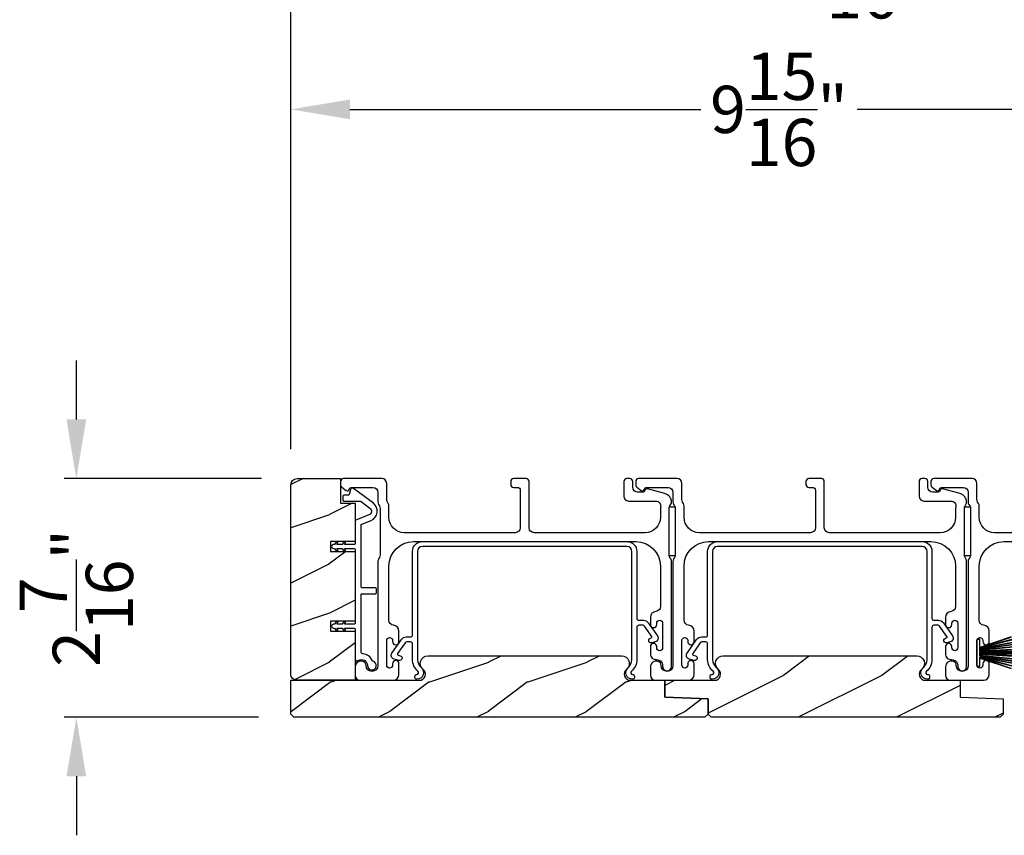
# Model space of a CAD drawing. Extents: x 3 to 343, y -885 to -797.
# Drawn here: x 310 to 320, y -825 to -817 of the extents above; entities that cross this region are included whole.
import ezdxf

# ---------------------------------------------------------------- set-up
doc = ezdxf.new("R2010")
doc.units = 0
doc.header["$LTSCALE"] = 2
doc.header["$MEASUREMENT"] = 0
doc.header["$PDMODE"] = 3
doc.layers.get('0').update_dxf_attribs({"linetype": 'CONTINUOUS'})
doc.layers.get('DEFPOINTS').update_dxf_attribs({"color": 3, "linetype": 'CONTINUOUS'})
doc.layers.add('Dim', color=7, linetype='CONTINUOUS')
doc.styles.get("Standard").update_dxf_attribs({"font": 'arial.ttf'})
doc.dimstyles.new('STANDARD X2', dxfattribs={"dimtxt": 0.48, "dimasz": 0.6, "dimexe": 0.125, "dimexo": 0.36, "dimgap": 0.18, "dimtad": 0, "dimdec": 4, "dimzin": 0, "dimdsep": 46, "dimlunit": 4, "dimtxsty": 'STANDARD', "dimcen": 0, "dimadec": 5, "dimazin": 0, "dimtfac": 1, "dimtdec": 4, "dimtofl": 0, "dimtmove": 0, "dimatfit": 3, "dimfxl": 1, "dimtolj": 1, "dimtzin": 0, "dimarcsym": 0})

# ---------------------------------------------------------------- blocks, each defined once
blk = doc.blocks.new('*D442')
at = {"layer": 'DEFPOINTS', "color": 0, "transparency": 16777216}
for p in [(322.556, -818.013), (322.556, -820.284), (312.633, -821.827)]:
    blk.add_point(p, dxfattribs=at)
at = {"layer": 'Dim', "color": 0, "lineweight": -2, "transparency": 16777216}
for p, q in [((312.633, -821.467), (312.633, -817.888)), ((322.556, -819.924), (322.556, -817.888)), ((313.233, -818.013), (316.8, -818.013)), ((321.956, -818.013), (318.389, -818.013))]:
    blk.add_line(p, q, dxfattribs=at)
at = {"layer": 'Dim', "color": 0, "transparency": 16777216}
for points in [[(313.233, -817.913), (313.233, -818.113), (312.633, -818.013)], [(321.956, -817.913), (321.956, -818.113), (322.556, -818.013)]]:
    blk.add_solid(points, dxfattribs=at)
at = {"layer": 'Dim', "color": 0, "transparency": 16777216, "insert": (317.595, -818.013), "char_height": 0.48, "attachment_point": 5}
blk.add_mtext('\\A1;9{\\H1x;\\S15/16;}"', dxfattribs=at)
blk = doc.blocks.new('*D444')
at = {"layer": 'DEFPOINTS', "color": 0, "transparency": 16777216}
for p in [(312.633, -816.513), (312.633, -821.827), (323.828, -821.991)]:
    blk.add_point(p, dxfattribs=at)
at = {"layer": 'Dim', "color": 0, "lineweight": -2, "transparency": 16777216}
for p, q in [((312.633, -821.467), (312.633, -816.388)), ((323.828, -821.631), (323.828, -816.388)), ((313.233, -816.513), (317.274, -816.513)), ((323.228, -816.513), (319.187, -816.513))]:
    blk.add_line(p, q, dxfattribs=at)
at = {"layer": 'Dim', "color": 0, "transparency": 16777216}
for points in [[(313.233, -816.413), (313.233, -816.613), (312.633, -816.513)], [(323.228, -816.413), (323.228, -816.613), (323.828, -816.513)]]:
    blk.add_solid(points, dxfattribs=at)
at = {"layer": 'Dim', "color": 0, "transparency": 16777216, "insert": (318.231, -816.513), "char_height": 0.48, "attachment_point": 5}
blk.add_mtext('\\A1;11{\\H1x;\\S3/16;}"', dxfattribs=at)
blk = doc.blocks.new('*D445')
at = {"layer": 'DEFPOINTS', "color": 0, "transparency": 16777216}
for p in [(312.696, -821.764), (310.453, -824.189), (312.665, -824.189)]:
    blk.add_point(p, dxfattribs=at)
at = {"layer": 'Dim', "color": 0, "lineweight": -2, "transparency": 16777216}
for p, q in [((310.453, -821.164), (310.453, -820.564)), ((312.336, -821.764), (310.328, -821.764)), ((312.305, -824.189), (310.328, -824.189)), ((310.453, -824.789), (310.453, -825.389))]:
    blk.add_line(p, q, dxfattribs=at)
at = {"layer": 'Dim', "color": 0, "transparency": 16777216}
for points in [[(310.353, -821.164), (310.553, -821.164), (310.453, -821.764)], [(310.353, -824.789), (310.553, -824.789), (310.453, -824.189)]]:
    blk.add_solid(points, dxfattribs=at)
at = {"layer": 'Dim', "color": 0, "transparency": 16777216, "insert": (310.453, -822.977), "char_height": 0.48, "attachment_point": 5, "rotation": 90}
blk.add_mtext('\\A1;2{\\H1x;\\S7/16;}"', dxfattribs=at)
blk = doc.blocks.new('A$C6e6df406')
for p, q in [((1.889, 1.126), (1.57, 1.019)), ((1.57, 1.018), (1.889, 1.125)), ((1.542, 1.1), (1.542, 0.83)), ((1.57, 1.1), (1.542, 1.1)), ((1.57, 1.009), (1.57, 1.1)), ((1.896, 1.099), (1.57, 1.016)), ((1.57, 1.014), (1.896, 1.098)), ((1.902, 1.071), (1.57, 1.01)), ((1.57, 1.009), (1.902, 1.07)), ((1.906, 1.05), (1.57, 1.003)), ((1.57, 1.001), (1.906, 1.048)), ((1.909, 1.027), (1.57, 0.994)), ((1.57, 0.992), (1.909, 1.026)), ((1.57, 1.006), (1.57, 1.008)), ((1.57, 1.002), (1.57, 1.005)), ((1.57, 0.996), (1.57, 1.001)), ((1.911, 0.999), (1.57, 0.98)), ((1.57, 0.979), (1.911, 0.998)), ((1.57, 0.988), (1.57, 0.995)), ((1.57, 0.977), (1.57, 0.987)), ((1.912, 0.981), (1.57, 0.976)), ((1.57, 0.975), (1.912, 0.979)), ((1.57, 0.974), (1.57, 0.976)), ((1.57, 0.968), (1.57, 0.973)), ((1.912, 0.969), (1.57, 0.969)), ((1.57, 0.958), (1.57, 0.963)), ((1.57, 0.962), (1.912, 0.962)), ((1.57, 0.955), (1.57, 0.957)), ((1.912, 0.952), (1.57, 0.956)), ((1.57, 0.955), (1.912, 0.95)), ((1.57, 0.944), (1.57, 0.954)), ((1.911, 0.933), (1.57, 0.952)), ((1.57, 0.951), (1.911, 0.932)), ((1.57, 0.936), (1.57, 0.943)), ((1.909, 0.905), (1.57, 0.939)), ((1.57, 0.937), (1.909, 0.904)), ((1.57, 0.93), (1.57, 0.935)), ((1.906, 0.883), (1.57, 0.93)), ((1.57, 0.926), (1.57, 0.929)), ((1.57, 0.928), (1.906, 0.881)), ((1.57, 0.923), (1.57, 0.925)), ((1.57, 0.83), (1.57, 0.922)), ((1.902, 0.861), (1.57, 0.922)), ((1.57, 0.921), (1.902, 0.86)), ((1.896, 0.833), (1.57, 0.917)), ((1.57, 0.915), (1.896, 0.832)), ((1.889, 0.806), (1.57, 0.913)), ((1.57, 0.912), (1.889, 0.805)), ((1.911, 0.998), (1.911, 0.999)), ((1.911, 0.932), (1.911, 0.933)), ((1.542, 0.83), (1.57, 0.83))]:
    blk.add_line(p, q)
at = {"flags": 128}
for points in [[(1.902, 1.07), (1.902, 1.07), (1.902, 1.07), (1.902, 1.07), (1.902, 1.07), (1.902, 1.071), (1.902, 1.071), (1.902, 1.071), (1.902, 1.071)], [(1.906, 1.048), (1.906, 1.049), (1.906, 1.049), (1.906, 1.049), (1.906, 1.049), (1.906, 1.049), (1.906, 1.049), (1.906, 1.05), (1.906, 1.05)]]:
    blk.add_lwpolyline(points, dxfattribs=at)
for centre, radius, start, end in [((1.357, 0.971), 0.554, 16.0705, 16.1988), ((1.292, 0.955), 0.621, 13.3333, 13.4474), ((1.208, 0.952), 0.705, 6.0165, 6.1167), ((1.208, 0.979), 0.705, 353.8833, 353.9835), ((0.956, 0.956), 0.956, 1.4002, 1.4741), ((1.341, 0.965), 0.571, 359.6909, 0.3091), ((0.956, 0.975), 0.956, 358.5259, 358.5998), ((1.357, 0.96), 0.554, 343.8012, 343.9295), ((1.292, 0.976), 0.621, 346.5526, 346.6667), ((1.711, 0.896), 0.194, 349.2734, 349.6363), ((1.689, 0.914), 0.219, 351.4891, 351.8113)]:
    blk.add_arc(centre, radius, start, end)

msp = doc.modelspace()

# ---------------------------------------------------------------- hatches: boundary and pattern name
h = msp.add_hatch()
h.set_pattern_fill('WOOD2', color=256, pattern_type=2)
h.set_pattern_definition([(216.8699, (-1944.57746, -64.33255), (2.999999918, 2.000000123), [0.5, -4.5]), (206.5651, (-1943.97746, -64.63255), (-0.99999916, -1.00000131), [1.118034, -1.118034]), (198.4349, (-1943.97746, -65.13255), (-2.000000435, -0.999998403), [0.632456, -2.529822])])
edge = h.paths.add_edge_path()
edge.add_arc((312.69597, -823.75173), 0.0625, 179.996471, 270.002991, ccw=False)
edge.add_line((312.63348, -823.75173), (312.63348, -821.82673))
edge.add_arc((312.69598, -821.82673), 0.0625, 90.004353, 179.996184, ccw=False)
edge.add_line((312.69598, -821.76423), (313.13855, -821.76423))
edge.add_line((313.13855, -821.76423), (313.13855, -822.01423))
edge.add_line((313.13855, -822.01423), (313.28755, -822.01423))
edge.add_line((313.28755, -822.01423), (313.28755, -822.40423))
edge.add_line((313.28755, -822.40423), (313.03755, -822.40423))
edge.add_line((313.03755, -822.40423), (313.03755, -822.50423))
edge.add_line((313.03755, -822.50423), (313.28755, -822.50423))
edge.add_line((313.28755, -822.50423), (313.28755, -823.21423))
edge.add_line((313.28755, -823.21423), (313.03755, -823.21423))
edge.add_line((313.03755, -823.21423), (313.03755, -823.31423))
edge.add_line((313.03755, -823.31423), (313.28755, -823.31423))
edge.add_line((313.28755, -823.31423), (313.28755, -823.81423))
edge.add_line((313.28755, -823.81423), (312.69598, -823.81423))
h = msp.add_hatch()
h.set_pattern_fill('WOOD2', color=256, pattern_type=2)
h.set_pattern_definition([(216.8699, (-1997.96147, -54.83268), (2.999999918, 2.000000123), [0.5, -4.5]), (206.5651, (-1997.36147, -55.1327), (-0.99999916, -1.00000131), [1.118034, -1.118034]), (198.4349, (-1997.36147, -55.63268), (-2.000000435, -0.999998403), [0.632456, -2.529822])])
edge = h.paths.add_edge_path()
edge.add_line((316.84223, -824.18923), (312.66473, -824.18923))
edge.add_line((312.66473, -824.18923), (312.63348, -824.15798))
edge.add_line((312.63348, -824.15798), (312.63348, -823.81423))
edge.add_line((312.63348, -823.81423), (313.93944, -823.81423))
edge.add_arc((313.93944, -823.75173), 0.0625, 269.999398, 411.202496)
edge.add_arc((314.02748, -823.64223), 0.078, 90.000013, 231.201737, ccw=False)
edge.add_line((314.02748, -823.56423), (315.99548, -823.56423))
edge.add_arc((315.99548, -823.64223), 0.078, -51.201881, 89.999969, ccw=False)
edge.add_arc((316.08351, -823.75173), 0.0625, 128.797504, 270.000669)
edge.add_line((316.08351, -823.81423), (316.43598, -823.81423))
edge.add_line((316.43598, -823.81423), (316.43598, -823.98645))
edge.add_line((316.43598, -823.98645), (316.87348, -824.00173))
edge.add_line((316.87348, -824.00173), (316.87348, -824.15798))
edge.add_line((316.87348, -824.15798), (316.84223, -824.18923))
h = msp.add_hatch()
h.set_pattern_fill('WOOD2', color=256, pattern_type=2)
h.set_pattern_definition([(216.8699, (-1994.96147, -33.46578), (2.999999918, 2.000000123), [0.5, -4.5]), (206.5651, (-1994.36147, -33.7658), (-0.99999916, -1.00000131), [1.118034, -1.118034]), (198.4349, (-1994.36147, -34.26578), (-2.000000435, -0.999998403), [0.632456, -2.529822])])
edge = h.paths.add_edge_path()
edge.add_line((316.87348, -824.00173), (316.43598, -823.98645))
edge.add_line((316.43598, -823.98645), (316.43598, -823.81423))
edge.add_line((316.43598, -823.81423), (316.87348, -823.81423))
edge.add_line((316.87348, -823.81423), (316.93944, -823.81423))
edge.add_arc((316.93944, -823.75173), 0.0625, 269.999398, 411.202496)
edge.add_arc((317.02748, -823.64223), 0.078, 90.000013, 231.201737, ccw=False)
edge.add_line((317.02748, -823.56423), (318.99548, -823.56423))
edge.add_arc((318.99548, -823.64223), 0.078, -51.201881, 89.999969, ccw=False)
edge.add_arc((319.08351, -823.75173), 0.0625, 128.797504, 270.000669)
edge.add_line((319.08351, -823.81423), (319.43598, -823.81423))
edge.add_line((319.43598, -823.81423), (319.43598, -823.98645))
edge.add_line((319.43598, -823.98645), (319.87348, -824.00173))
edge.add_line((319.87348, -824.00173), (319.87348, -824.15798))
edge.add_line((319.87348, -824.15798), (319.84223, -824.18923))
edge.add_line((319.84223, -824.18923), (316.90473, -824.18923))
edge.add_line((316.90473, -824.18923), (316.87348, -824.15798))
edge.add_line((316.87348, -824.15798), (316.87348, -824.00173))

# ---------------------------------------------------------------- linework, layer by layer
for points in [[(312.69598, -823.81423, -0.41424689), (312.63348, -823.75173), (312.63348, -821.82673, -0.4141718), (312.69598, -821.76423), (313.13855, -821.76423), (313.13855, -822.01423), (313.28755, -822.01423), (313.28755, -822.40423), (313.03755, -822.40423), (313.03755, -822.50423), (313.28755, -822.50423), (313.28755, -823.21423), (313.03755, -823.21423), (313.03755, -823.31423), (313.28755, -823.31423), (313.28755, -823.81423)], [(313.51755, -822.6066), (313.51755, -823.66423, -1), (313.39755, -823.66423, 0.31783725), (313.36755, -823.6218, 0.51763809), (313.28755, -823.67837), (313.28755, -823.76423, 0.41421356), (313.33755, -823.81423), (313.67255, -823.81423, 0.41421356), (313.73255, -823.75423), (313.73255, -823.64658, 1), (313.66755, -823.64658), (313.66755, -823.65935, -1), (313.60755, -823.65935), (313.60755, -823.40905, -1), (313.66755, -823.40905), (313.66755, -823.42158, 1), (313.73255, -823.42158), (313.73255, -823.31393, 0.39436638), (313.67664, -823.25407, -0.39436638), (313.63005, -823.20419), (313.63005, -822.65423, -0.41421356), (313.88005, -822.40423), (316.14005, -822.40423, -0.41421356), (316.39005, -822.65423), (316.39005, -823.06459, -0.39436638), (316.34346, -823.11447, 0.39436638), (316.28755, -823.17433), (316.28755, -823.24685, 1), (316.35255, -823.24685), (316.35255, -823.23433, -1), (316.41255, -823.23433), (316.41255, -823.48433, -1), (316.35255, -823.48433), (316.35255, -823.47182, 1), (316.28755, -823.47182), (316.28755, -823.54433, 0.42647434), (316.35005, -823.60428, -0.42647434), (316.41255, -823.66423), (316.41255, -823.67423, 1), (316.50255, -823.67423), (316.50255, -822.6066, 0.13165168), (316.49585, -822.5816), (316.48675, -822.56583, -0.13165162), (316.48005, -822.54083), (316.48005, -822.06763, -0.13165022), (316.48675, -822.04263), (316.50247, -822.0154), (316.50247, -822.00455, 0.33945422), (316.43576, -821.91762), (316.25772, -821.86991, 0.4412665), (316.23284, -821.88584, -0.36516173), (316.21313, -821.90245), (316.15855, -821.90245, -0.41421356), (316.10855, -821.85245), (316.10855, -821.79423, 0.41421356), (316.07855, -821.76423), (316.04855, -821.76423, 0.41421356), (316.01855, -821.79423), (316.01855, -821.94245, 0.41421356), (316.06855, -821.99245), (316.34327, -821.99245, -0.49088284), (316.39166, -822.05504, 0.06371424), (316.39005, -822.06763), (316.39005, -822.15798, -0.41421356), (316.2338, -822.31423), (315.10555, -822.31423, -0.41421356), (315.05555, -822.26423), (315.05555, -821.79423, 0.41421356), (315.02555, -821.76423), (314.89855, -821.76423, 0.41421356), (314.86855, -821.79423), (314.86855, -821.82423, 0.41421356), (314.89855, -821.85423), (314.93555, -821.85423, -0.41421356), (314.96555, -821.88423), (314.96555, -822.26423, -0.41421356), (314.91555, -822.31423), (313.7863, -822.31423, -0.41421356), (313.63005, -822.15798), (313.63005, -822.04351, 0.13165327), (313.62335, -822.01851), (313.61425, -822.00275, -0.13165327), (313.60755, -821.97775), (313.60755, -821.81423, 0.41421356), (313.55755, -821.76423), (313.16836, -821.76423, 0.41421356), (313.13836, -821.79423), (313.13836, -821.82774, 0.23564571), (313.15033, -821.85171), (313.19484, -821.88521, 0.57607546), (313.22671, -821.87173, -0.37796416), (313.24655, -821.85423), (313.46755, -821.85423, -0.41421356), (313.51755, -821.90423), (313.51755, -822.00186, 0.13165149), (313.52425, -822.02686), (313.53335, -822.04263, -0.13165149), (313.54005, -822.06763), (313.54005, -822.54083, -0.13165162), (313.53335, -822.56583), (313.52425, -822.5816, 0.13165162)], [(316.51755, -822.6066), (316.51755, -823.66423, -1), (316.39755, -823.66423, 0.31783725), (316.36755, -823.6218, 0.51763809), (316.28755, -823.67837), (316.28755, -823.76423, 0.41421356), (316.33755, -823.81423), (316.67255, -823.81423, 0.41421356), (316.73255, -823.75423), (316.73255, -823.64658, 1), (316.66755, -823.64658), (316.66755, -823.65935, -1), (316.60755, -823.65935), (316.60755, -823.40905, -1), (316.66755, -823.40905), (316.66755, -823.42158, 1), (316.73255, -823.42158), (316.73255, -823.31393, 0.39436638), (316.67664, -823.25407, -0.39436638), (316.63005, -823.20419), (316.63005, -822.65423, -0.41421356), (316.88005, -822.40423), (319.14005, -822.40423, -0.41421356), (319.39005, -822.65423), (319.39005, -823.06459, -0.39436638), (319.34346, -823.11447, 0.39436638), (319.28755, -823.17433), (319.28755, -823.24685, 1), (319.35255, -823.24685), (319.35255, -823.23433, -1), (319.41255, -823.23433), (319.41255, -823.48433, -1), (319.35255, -823.48433), (319.35255, -823.47182, 1), (319.28755, -823.47182), (319.28755, -823.54433, 0.42647434), (319.35005, -823.60428, -0.42647434), (319.41255, -823.66423), (319.41255, -823.67423, 1), (319.50255, -823.67423), (319.50255, -822.6066, 0.13165168), (319.49585, -822.5816), (319.48675, -822.56583, -0.13165162), (319.48005, -822.54083), (319.48005, -822.06763, -0.13165022), (319.48675, -822.04263), (319.50247, -822.0154), (319.50247, -822.00455, 0.33945422), (319.43576, -821.91762), (319.25772, -821.86991, 0.4412665), (319.23284, -821.88584, -0.36516173), (319.21313, -821.90245), (319.15855, -821.90245, -0.41421356), (319.10855, -821.85245), (319.10855, -821.79423, 0.41421356), (319.07855, -821.76423), (319.04855, -821.76423, 0.41421356), (319.01855, -821.79423), (319.01855, -821.94245, 0.41421356), (319.06855, -821.99245), (319.34327, -821.99245, -0.49088284), (319.39166, -822.05504, 0.06371424), (319.39005, -822.06763), (319.39005, -822.15798, -0.41421356), (319.2338, -822.31423), (318.10555, -822.31423, -0.41421356), (318.05555, -822.26423), (318.05555, -821.79423, 0.41421356), (318.02555, -821.76423), (317.89855, -821.76423, 0.41421356), (317.86855, -821.79423), (317.86855, -821.82423, 0.41421356), (317.89855, -821.85423), (317.93555, -821.85423, -0.41421356), (317.96555, -821.88423), (317.96555, -822.26423, -0.41421356), (317.91555, -822.31423), (316.7863, -822.31423, -0.41421356), (316.63005, -822.15798), (316.63005, -822.04351, 0.13165327), (316.62335, -822.01851), (316.61425, -822.00275, -0.13165327), (316.60755, -821.97775), (316.60755, -821.81423, 0.41421356), (316.55755, -821.76423), (316.16836, -821.76423, 0.41421356), (316.13836, -821.79423), (316.13836, -821.82774, 0.23564571), (316.15033, -821.85171), (316.19484, -821.88521, 0.57607546), (316.22671, -821.87173, -0.37796416), (316.24655, -821.85423), (316.46755, -821.85423, -0.41421356), (316.51755, -821.90423), (316.51755, -822.00186, 0.13165149), (316.52425, -822.02686), (316.53335, -822.04263, -0.13165149), (316.54005, -822.06763), (316.54005, -822.54083, -0.13165162), (316.53335, -822.56583), (316.52425, -822.5816, 0.13165162)], [(313.4498, -822.18958, 0.58536136), (313.4721, -822.01584), (313.26973, -821.86538, 0.52967241), (313.23848, -821.87625), (313.22488, -821.92701, -0.33920071), (313.21522, -821.93443), (313.17289, -821.93443, 0.41414969), (313.16289, -821.94442), (313.16289, -821.98442, 0.41428718), (313.17289, -821.99443), (313.33612, -821.99443, -0.16090485), (313.34805, -821.99837), (313.4363, -822.06399, -0.58537188), (313.42732, -822.13395), (313.2938, -822.18789, 0.30583163), (313.28755, -822.19717), (313.28755, -822.42423, -0.41429577), (313.27755, -822.43423), (313.17864, -822.43423), (313.18846, -822.41723, 0.99999175), (313.17114, -822.40723), (313.15555, -822.43423), (313.10164, -822.43423), (313.11146, -822.41723, 0.99999175), (313.09414, -822.40723), (313.07855, -822.43423), (313.06755, -822.43423, 1.00010268), (313.06755, -822.47423), (313.07855, -822.47423), (313.09414, -822.50123, 0.99999175), (313.11146, -822.49123), (313.10164, -822.47423), (313.15555, -822.47423), (313.17114, -822.50123, 0.99999175), (313.18846, -822.49123), (313.17864, -822.47423), (313.27755, -822.47423, -0.41382655), (313.28755, -822.48423), (313.28755, -823.23423, -0.41429577), (313.27755, -823.24423), (313.17864, -823.24423), (313.18846, -823.22723, 1.00007765), (313.17114, -823.21723), (313.15555, -823.24423), (313.10164, -823.24423), (313.11146, -823.22723, 1.00007765), (313.09414, -823.21723), (313.07855, -823.24423), (313.06755, -823.24423, 0.99998534), (313.06755, -823.28423), (313.07855, -823.28423), (313.09414, -823.31123, 0.99967122), (313.11146, -823.30123), (313.10164, -823.28423), (313.15555, -823.28423), (313.17114, -823.31123, 0.99967122), (313.18846, -823.30123), (313.17864, -823.28423), (313.27755, -823.28423, -0.41415828), (313.28755, -823.29423), (313.28755, -823.59809, 0.60221277), (313.3188, -823.61462, -0.60223752), (313.41255, -823.66423, 2.04377001), (313.46865, -823.62062, -0.22815356), (313.462, -823.61503, 0.26629996), (313.36541, -823.54492, -0.38324958), (313.34755, -823.52503), (313.34755, -822.94423, -0.41426644), (313.35755, -822.93423), (313.49255, -822.93423, 0.41428718), (313.50255, -822.92423), (313.50255, -822.88423, 0.41414969), (313.49255, -822.87423), (313.35755, -822.87423, -0.41426644), (313.34755, -822.86423), (313.34755, -822.23764, -0.30533626), (313.3538, -822.22836)], [(316.10585, -823.80423, -0.70705539), (316.06291, -823.68282, 0.22651161), (316.10005, -823.60505), (316.10005, -822.50423, 0.41419866), (316.05005, -822.45423), (313.97005, -822.45423, 0.41420073), (313.92005, -822.50423), (313.92005, -823.60505, 0.22651178), (313.95718, -823.68282, -0.70705646), (313.91425, -823.80423, -0.41424245), (313.89425, -823.78423), (313.89425, -823.77423, -0.41425282), (313.91425, -823.75423, 0.70705692), (313.92575, -823.7217, -0.2264991), (313.87005, -823.60505), (313.87005, -823.44423, 0.41413549), (313.85005, -823.42423), (313.81189, -823.42423, 0.24475689), (313.79551, -823.43276), (313.71827, -823.54306, 0.52052964), (313.72388, -823.55846), (313.74526, -823.56419, -0.9999746), (313.73232, -823.61248), (313.68335, -823.59936, -0.52055882), (313.66093, -823.53778), (313.75753, -823.39982, -0.24469493), (313.80668, -823.37423), (313.85005, -823.37423, 0.41425282), (313.87005, -823.35423), (313.87005, -822.50423, -0.41419866), (313.97005, -822.40423), (316.05005, -822.40423, -0.41419792), (316.15005, -822.50423), (316.15005, -823.18423, 0.4142513), (316.17005, -823.20423), (316.21691, -823.20423, -0.24469468), (316.26606, -823.22982), (316.359, -823.36254, -0.52056217), (316.33658, -823.42412), (316.30128, -823.43358, -1.00000559), (316.28834, -823.38529), (316.29605, -823.38322, 0.52055328), (316.30165, -823.36782), (316.22809, -823.26276, 0.24475959), (316.21171, -823.25423), (316.17005, -823.25423, 0.41413397), (316.15005, -823.27423), (316.15005, -823.60505, -0.22649854), (316.09434, -823.7217, 0.7070424), (316.10585, -823.75423, -0.41425282), (316.12585, -823.77423), (316.12585, -823.78423, -0.41425345)], [(319.10585, -823.80423, -0.70705539), (319.06291, -823.68282, 0.22651161), (319.10005, -823.60505), (319.10005, -822.50423, 0.41419866), (319.05005, -822.45423), (316.97005, -822.45423, 0.41420073), (316.92005, -822.50423), (316.92005, -823.60505, 0.22651178), (316.95718, -823.68282, -0.70705646), (316.91425, -823.80423, -0.41424245), (316.89425, -823.78423), (316.89425, -823.77423, -0.41425282), (316.91425, -823.75423, 0.70705692), (316.92575, -823.7217, -0.2264991), (316.87005, -823.60505), (316.87005, -823.44423, 0.41413549), (316.85005, -823.42423), (316.81189, -823.42423, 0.24475689), (316.7955, -823.43276), (316.71827, -823.54306, 0.52052964), (316.72388, -823.55846), (316.74526, -823.56419, -0.9999746), (316.73232, -823.61248), (316.68335, -823.59936, -0.52055882), (316.66093, -823.53778), (316.75753, -823.39982, -0.24469493), (316.80668, -823.37423), (316.85005, -823.37423, 0.41425282), (316.87005, -823.35423), (316.87005, -822.50423, -0.41419866), (316.97005, -822.40423), (319.05005, -822.40423, -0.41419792), (319.15005, -822.50423), (319.15005, -823.18423, 0.4142513), (319.17005, -823.20423), (319.21691, -823.20423, -0.24469468), (319.26606, -823.22982), (319.359, -823.36254, -0.52056217), (319.33658, -823.42412), (319.30128, -823.43358, -1.00000559), (319.28834, -823.38529), (319.29605, -823.38322, 0.52055328), (319.30165, -823.36782), (319.22809, -823.26276, 0.24475959), (319.21171, -823.25423), (319.17005, -823.25423, 0.41413397), (319.15005, -823.27423), (319.15005, -823.60505, -0.22649854), (319.09434, -823.7217, 0.7070424), (319.10585, -823.75423, -0.41425282), (319.12585, -823.77423), (319.12585, -823.78423, -0.41425345)], [(316.84223, -824.18923), (312.66473, -824.18923), (312.63348, -824.15798), (312.63348, -823.81423), (313.93944, -823.81423, 0.70805976), (313.9786, -823.70302, -0.70805076), (314.02748, -823.56423), (315.99548, -823.56423, -0.70805158), (316.04435, -823.70302, 0.7080602), (316.08351, -823.81423), (316.43598, -823.81423), (316.43598, -823.98645), (316.87348, -824.00173), (316.87348, -824.15798)], [(316.87348, -824.00173), (316.43598, -823.98645), (316.43598, -823.81423), (316.87348, -823.81423), (316.93944, -823.81423, 0.70805976), (316.9786, -823.70302, -0.70805076), (317.02748, -823.56423), (318.99548, -823.56423, -0.70805158), (319.04435, -823.70302, 0.7080602), (319.08351, -823.81423), (319.43598, -823.81423), (319.43598, -823.98645), (319.87348, -824.00173), (319.87348, -824.15798), (319.84223, -824.18923), (316.90473, -824.18923), (316.87348, -824.15798)]]:
    msp.add_lwpolyline(points, format="xyb", close=True)
msp.add_lwpolyline([(320.91555, -822.31423), (319.7863, -822.31423, -0.41421356), (319.63005, -822.15798), (319.63005, -822.04351, 0.13165327), (319.62335, -822.01851), (319.61425, -822.00275, -0.13165327), (319.60755, -821.97775), (319.60755, -821.81423, 0.41421356), (319.55755, -821.76423), (319.16836, -821.76423, 0.41421356), (319.13836, -821.79423), (319.13836, -821.82774, 0.23564571), (319.15033, -821.85171), (319.19484, -821.88521, 0.57607546), (319.22671, -821.87173, -0.37796416), (319.24655, -821.85423), (319.46755, -821.85423, -0.41421356), (319.51755, -821.90423), (319.51755, -822.00186, 0.13165149), (319.52425, -822.02686), (319.53335, -822.04263, -0.13165149), (319.54005, -822.06763), (319.54005, -822.54083, -0.13165162), (319.53335, -822.56583), (319.52425, -822.5816, 0.13165162), (319.51755, -822.6066), (319.51755, -823.66423, -1), (319.39755, -823.66423, 0.31783725), (319.36755, -823.6218, 0.51763809), (319.28755, -823.67837), (319.28755, -823.76423, 0.41421356), (319.33755, -823.81423), (319.67255, -823.81423, 0.41421356), (319.73255, -823.75423), (319.73255, -823.64658, 1), (319.66755, -823.64658), (319.66755, -823.65935, -1), (319.60755, -823.65935), (319.60755, -823.40905, -1), (319.66755, -823.40905), (319.66755, -823.42158, 1), (319.73255, -823.42158), (319.73255, -823.31393, 0.39436638), (319.67664, -823.25407, -0.39436638), (319.63005, -823.20419), (319.63005, -822.65423, -0.41421356), (319.88005, -822.40423), (322.14005, -822.40423, -0.41421356)], format="xyb")
for points in [[(316.48005, -822.55083), (316.48005, -822.05083), (316.54005, -822.05083), (316.54005, -822.55083)], [(319.48005, -822.55083), (319.48005, -822.05083), (319.54005, -822.05083), (319.54005, -822.55083)]]:
    msp.add_lwpolyline(points, close=True)

# ---------------------------------------------------------------- block references
msp.add_blockref('A$C6e6df406', (318.06567, -824.4997))

# ---------------------------------------------------------------- dimensions: what is measured, and where the dimension line sits
at = {"layer": 'Dim'}
for base, p1, p2, angle, picture, middle in [((312.63348, -816.51313), (323.82755, -821.99123), (312.63348, -821.82673), 180, '*D444', (318.23051, -816.51313)), ((322.55555, -818.01313), (312.63348, -821.82673), (322.55555, -820.28423), 180, '*D442', (317.59451, -818.01313)), ((310.45327, -824.18923), (312.69598, -821.76423), (312.66473, -824.18923), 270, '*D445', (310.45327, -822.97673))]:
    dim = msp.add_linear_dim(base=base, p1=p1, p2=p2, angle=angle, dimstyle='STANDARD X2', override={"dimpost": '\\X'}, dxfattribs=at)
    dim.commit()
    dim.dimension.update_dxf_attribs({"geometry": picture, "text_midpoint": middle})

doc.saveas('drawing.dxf')
